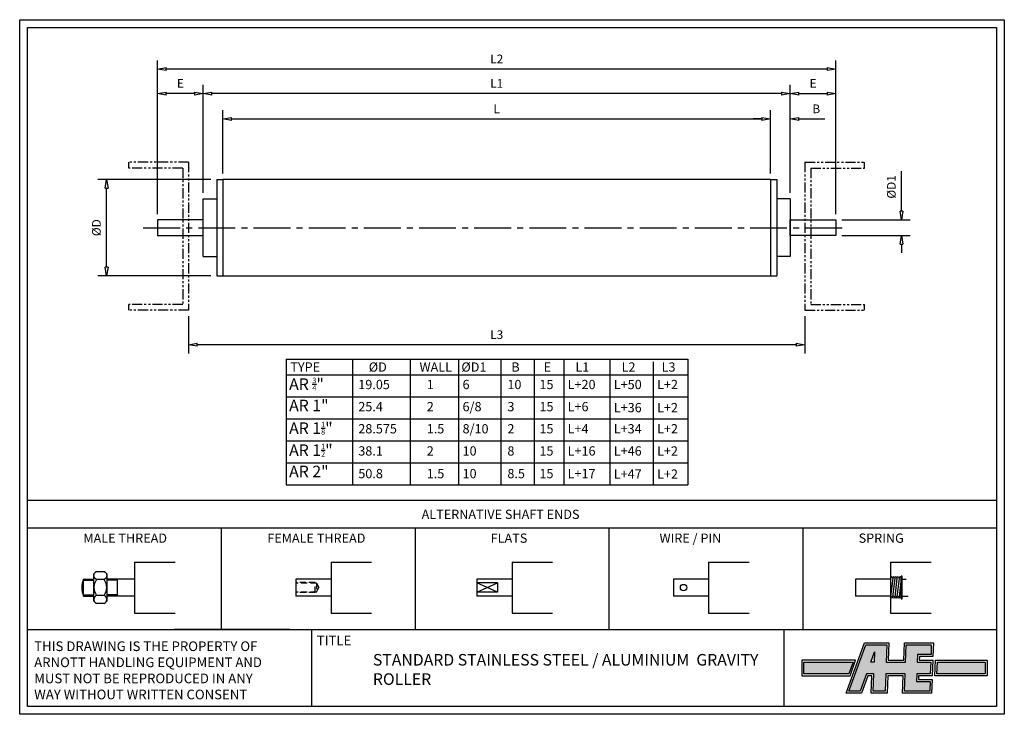
# Model space of a CAD drawing. Units: millimetres. Extents: x -4 to 506, y -21 to 339.
import ezdxf

# ---------------------------------------------------------------- set-up
doc = ezdxf.new("R2010")
doc.units = ezdxf.units.MM
doc.header["$PDMODE"] = 2
for name, pattern in [('CENTER2', [28.575, 19.05, -3.175, 3.175, -3.175]), ('HIDDEN2', [4.7625, 3.175, -1.5875]), ('PHANTOM2', [31.75, 15.875, -3.175, 3.175, -3.175, 3.175, -3.175])]:
    doc.linetypes.add(name, pattern=pattern)
doc.layers.get('0').update_dxf_attribs({"linetype": 'CONTINUOUS'})
doc.layers.get('DEFPOINTS').update_dxf_attribs({"linetype": 'CONTINUOUS'})
for name, color, linetype in [('BORDER', 7, 'CONTINUOUS'), ('CENTER2', 5, 'CENTER2'), ('DRG', 7, 'CONTINUOUS'), ('ghost', 1, 'PHANTOM2'), ('HIDDEN', 1, 'HIDDEN2'), ('SOLID', 7, 'CONTINUOUS'), ('TEXT', 7, 'CONTINUOUS')]:
    doc.layers.add(name, color=color, linetype=linetype)
doc.styles.add('ROMANS', font='romans')
doc.dimstyles.get("Standard").update_dxf_attribs({"dimscale": 1.5, "dimtxt": 3, "dimasz": 3, "dimexe": 3, "dimexo": 2, "dimgap": 2, "dimtad": 1, "dimdec": 0, "dimzin": 0, "dimdsep": 46, "dimtxsty": 'ROMANS', "dimblk1": 'CLOSEDBLANK', "dimblk2": 'CLOSEDBLANK', "dimsah": 1, "dimcen": 0, "dimdle": 1.25, "dimclrd": 1, "dimclre": 1, "dimclrt": 7, "dimadec": 0, "dimazin": 0, "dimtfac": 0.666667, "dimtdec": 0, "dimtofl": 0, "dimtmove": 0, "dimatfit": 3, "dimldrblk": 'CLOSEDBLANK', "dimfxl": 0, "dimtvp": 1, "dimtolj": 1, "dimtzin": 0, "dimarcsym": 0})

# ---------------------------------------------------------------- blocks, each defined once
blk = doc.blocks.new('_CLOSEDBLANK')
at = {"color": 0, "linetype": 'ByBlock'}
for p, q in [((-1, 0.17), (0, 0)), ((-1, 0.17), (-1, -0.17)), ((0, 0), (-1, -0.17))]:
    blk.add_line(p, q, dxfattribs=at)
blk = doc.blocks.new('*D25')
at = {"layer": 'DEFPOINTS', "color": 0}
for p in [(384.84, 287.43), (101.23, 256.08), (384.84, 256.08)]:
    blk.add_point(p, dxfattribs=at)
at = {"layer": 'DRG', "color": 1, "lineweight": -2}
for p, q in [((101.23, 259.08), (101.23, 291.93)), ((384.84, 259.08), (384.84, 291.93)), ((105.73, 287.43), (380.34, 287.43))]:
    blk.add_line(p, q, dxfattribs=at)
at = {"layer": 'DRG', "color": 1, "lineweight": -2, "xscale": 4.5, "yscale": 4.5, "zscale": 4.5, "rotation": 180}
blk.add_blockref('_CLOSEDBLANK', (101.23, 287.43), dxfattribs=at)
at = {"layer": 'DRG', "color": 1, "lineweight": -2, "xscale": 4.5, "yscale": 4.5, "zscale": 4.5}
blk.add_blockref('_CLOSEDBLANK', (384.84, 287.43), dxfattribs=at)
at = {"layer": 'DRG', "color": 7, "insert": (243.03, 292.68), "char_height": 4.5, "attachment_point": 5, "style": 'ROMANS'}
blk.add_mtext('\\A1;L', dxfattribs=at)
blk = doc.blocks.new('*D26')
at = {"layer": 'DEFPOINTS', "color": 0}
for p in [(91.03, 300.6), (91.03, 246.08), (395.04, 246.08)]:
    blk.add_point(p, dxfattribs=at)
at = {"layer": 'DRG', "color": 1, "lineweight": -2}
for p, q in [((91.03, 249.08), (91.03, 305.1)), ((395.04, 249.08), (395.04, 305.1)), ((390.54, 300.6), (95.53, 300.6))]:
    blk.add_line(p, q, dxfattribs=at)
at = {"layer": 'DRG', "color": 1, "lineweight": -2, "xscale": 4.5, "yscale": 4.5, "zscale": 4.5, "rotation": 180}
blk.add_blockref('_CLOSEDBLANK', (91.03, 300.6), dxfattribs=at)
at = {"layer": 'DRG', "color": 1, "lineweight": -2, "xscale": 4.5, "yscale": 4.5, "zscale": 4.5}
blk.add_blockref('_CLOSEDBLANK', (395.04, 300.6), dxfattribs=at)
at = {"layer": 'DRG', "color": 7, "insert": (243.03, 305.85), "char_height": 4.5, "attachment_point": 5, "style": 'ROMANS'}
blk.add_mtext('\\A1;L1', dxfattribs=at)
blk = doc.blocks.new('*D27')
at = {"layer": 'DEFPOINTS', "color": 0}
for p in [(418.73, 300.6), (395.04, 246.08), (418.73, 235.08)]:
    blk.add_point(p, dxfattribs=at)
at = {"layer": 'DRG', "color": 1, "lineweight": -2}
for p, q in [((395.04, 249.08), (395.04, 305.1)), ((418.73, 238.08), (418.73, 305.1)), ((399.54, 300.6), (414.23, 300.6))]:
    blk.add_line(p, q, dxfattribs=at)
at = {"layer": 'DRG', "color": 1, "lineweight": -2, "xscale": 4.5, "yscale": 4.5, "zscale": 4.5, "rotation": 180}
blk.add_blockref('_CLOSEDBLANK', (395.04, 300.6), dxfattribs=at)
at = {"layer": 'DRG', "color": 1, "lineweight": -2, "xscale": 4.5, "yscale": 4.5, "zscale": 4.5}
blk.add_blockref('_CLOSEDBLANK', (418.73, 300.6), dxfattribs=at)
at = {"layer": 'DRG', "color": 7, "insert": (406.89, 305.85), "char_height": 4.5, "attachment_point": 5, "style": 'ROMANS'}
blk.add_mtext('\\A1;E', dxfattribs=at)
blk = doc.blocks.new('*D28')
at = {"layer": 'DEFPOINTS', "color": 0}
for p in [(395.04, 287.43), (384.84, 256.08), (395.04, 246.08)]:
    blk.add_point(p, dxfattribs=at)
at = {"layer": 'DRG', "color": 1, "lineweight": -2}
for p, q in [((384.84, 259.08), (384.84, 291.93)), ((395.04, 249.08), (395.04, 291.93)), ((380.34, 287.43), (375.84, 287.43)), ((399.54, 287.43), (413.04, 287.43))]:
    blk.add_line(p, q, dxfattribs=at)
at = {"layer": 'DRG', "color": 1, "lineweight": -2, "xscale": 4.5, "yscale": 4.5, "zscale": 4.5}
blk.add_blockref('_CLOSEDBLANK', (384.84, 287.43), dxfattribs=at)
at = {"layer": 'DRG', "color": 1, "lineweight": -2, "xscale": 4.5, "yscale": 4.5, "zscale": 4.5, "rotation": 180}
blk.add_blockref('_CLOSEDBLANK', (395.04, 287.43), dxfattribs=at)
at = {"layer": 'DRG', "color": 7, "insert": (408.54, 292.68), "char_height": 4.5, "attachment_point": 5, "style": 'ROMANS'}
blk.add_mtext('\\A1;B', dxfattribs=at)
blk = doc.blocks.new('*D29')
at = {"layer": 'DEFPOINTS', "color": 0}
for p in [(418.73, 235.08), (452.69, 235.08), (418.73, 227.08)]:
    blk.add_point(p, dxfattribs=at)
at = {"layer": 'DRG', "color": 1, "lineweight": -2}
for p, q in [((452.69, 239.58), (452.69, 260.36)), ((421.73, 235.08), (457.19, 235.08)), ((421.73, 227.08), (457.19, 227.08)), ((452.69, 222.58), (452.69, 218.08))]:
    blk.add_line(p, q, dxfattribs=at)
at = {"layer": 'DRG', "color": 1, "lineweight": -2, "xscale": 4.5, "yscale": 4.5, "zscale": 4.5}
for p, rotation in [((452.69, 235.08), 270), ((452.69, 227.08), 90)]:
    blk.add_blockref('_CLOSEDBLANK', p, dxfattribs=dict(at, rotation=rotation))
at = {"layer": 'DRG', "color": 7, "insert": (447.44, 252.22), "char_height": 4.5, "attachment_point": 5, "rotation": 90, "style": 'ROMANS'}
blk.add_mtext('\\A1;%%cD1', dxfattribs=at)
blk = doc.blocks.new('*D30')
at = {"layer": 'DEFPOINTS', "color": 0}
for p in [(67.34, 300.6), (91.03, 246.08), (67.34, 235.08)]:
    blk.add_point(p, dxfattribs=at)
at = {"layer": 'DRG', "color": 1, "lineweight": -2}
for p, q in [((67.34, 238.08), (67.34, 305.1)), ((91.03, 249.08), (91.03, 305.1)), ((86.53, 300.6), (71.84, 300.6))]:
    blk.add_line(p, q, dxfattribs=at)
at = {"layer": 'DRG', "color": 1, "lineweight": -2, "xscale": 4.5, "yscale": 4.5, "zscale": 4.5, "rotation": 180}
blk.add_blockref('_CLOSEDBLANK', (67.34, 300.6), dxfattribs=at)
at = {"layer": 'DRG', "color": 1, "lineweight": -2, "xscale": 4.5, "yscale": 4.5, "zscale": 4.5}
blk.add_blockref('_CLOSEDBLANK', (91.03, 300.6), dxfattribs=at)
at = {"layer": 'DRG', "color": 7, "insert": (79.18, 305.85), "char_height": 4.5, "attachment_point": 5, "style": 'ROMANS'}
blk.add_mtext('\\A1;E', dxfattribs=at)
blk = doc.blocks.new('*D31')
at = {"layer": 'DEFPOINTS', "color": 0}
for p in [(83.39, 188.25), (402.67, 188.25), (83.39, 170.39)]:
    blk.add_point(p, dxfattribs=at)
at = {"layer": 'DRG', "color": 1, "lineweight": -2}
for p, q in [((83.39, 185.25), (83.39, 165.89)), ((402.67, 185.25), (402.67, 165.89)), ((398.17, 170.39), (87.89, 170.39))]:
    blk.add_line(p, q, dxfattribs=at)
at = {"layer": 'DRG', "color": 1, "lineweight": -2, "xscale": 4.5, "yscale": 4.5, "zscale": 4.5, "rotation": 180}
blk.add_blockref('_CLOSEDBLANK', (83.39, 170.39), dxfattribs=at)
at = {"layer": 'DRG', "color": 1, "lineweight": -2, "xscale": 4.5, "yscale": 4.5, "zscale": 4.5}
blk.add_blockref('_CLOSEDBLANK', (402.67, 170.39), dxfattribs=at)
at = {"layer": 'DRG', "color": 7, "insert": (243.03, 175.64), "char_height": 4.5, "attachment_point": 5, "style": 'ROMANS'}
blk.add_mtext('\\A1;L3', dxfattribs=at)
blk = doc.blocks.new('*D32')
at = {"layer": 'DEFPOINTS', "color": 0}
for p in [(67.34, 313.29), (67.34, 235.08), (418.73, 235.08)]:
    blk.add_point(p, dxfattribs=at)
at = {"layer": 'DRG', "color": 1, "lineweight": -2}
for p, q in [((67.34, 238.08), (67.34, 317.79)), ((418.73, 238.08), (418.73, 317.79)), ((414.23, 313.29), (71.84, 313.29))]:
    blk.add_line(p, q, dxfattribs=at)
at = {"layer": 'DRG', "color": 1, "lineweight": -2, "xscale": 4.5, "yscale": 4.5, "zscale": 4.5, "rotation": 180}
blk.add_blockref('_CLOSEDBLANK', (67.34, 313.29), dxfattribs=at)
at = {"layer": 'DRG', "color": 1, "lineweight": -2, "xscale": 4.5, "yscale": 4.5, "zscale": 4.5}
blk.add_blockref('_CLOSEDBLANK', (418.73, 313.29), dxfattribs=at)
at = {"layer": 'DRG', "color": 7, "insert": (243.03, 318.54), "char_height": 4.5, "attachment_point": 5, "style": 'ROMANS'}
blk.add_mtext('\\A1;L2', dxfattribs=at)
blk = doc.blocks.new('*D33')
at = {"layer": 'DEFPOINTS', "color": 0}
for p in [(40.92, 256.08), (98.03, 256.08), (98.03, 206.08)]:
    blk.add_point(p, dxfattribs=at)
at = {"layer": 'DRG', "color": 1, "lineweight": -2}
for p, q in [((95.03, 256.08), (36.42, 256.08)), ((40.92, 210.58), (40.92, 251.58)), ((95.03, 206.08), (36.42, 206.08))]:
    blk.add_line(p, q, dxfattribs=at)
at = {"layer": 'DRG', "color": 1, "lineweight": -2, "xscale": 4.5, "yscale": 4.5, "zscale": 4.5}
for p, rotation in [((40.92, 256.08), 90), ((40.92, 206.08), 270)]:
    blk.add_blockref('_CLOSEDBLANK', p, dxfattribs=dict(at, rotation=rotation))
at = {"layer": 'DRG', "color": 7, "insert": (35.67, 231.08), "char_height": 4.5, "attachment_point": 5, "rotation": 90, "style": 'ROMANS'}
blk.add_mtext('\\A1;%%cD', dxfattribs=at)
blk = doc.blocks.new('M8th')
at = {"layer": 'DRG'}
for points in [[(-5, 4), (0, 4)], [(-5, -4), (-5, 4)], [(-5, 3.5), (0, 3.5)], [(-5, -3.5), (0, -3.5)], [(-5, -4), (0, -4)]]:
    blk.add_lwpolyline(points, dxfattribs=at)
blk.add_arc((5.47, 0), 11.2, 159.0821, 200.9179, dxfattribs=at)
blk = doc.blocks.new('M8s')
at = {"layer": 'DRG'}
blk.add_lwpolyline([(6, -6.49), (4.99, -7.51), (1.01, -7.51), (0, -6.49), (0, 6.49), (1.01, 7.51), (4.99, 7.51), (6, 6.49)], close=True, dxfattribs=at)
for points in [[(4.82, 7.51, -0.629368), (4.82, 3.75), (1.18, 3.75, -0.629368), (1.18, 7.51)], [(4.82, -7.51, 0.629368), (4.82, -3.75), (1.18, -3.75, 0.629368), (1.18, -7.51)]]:
    blk.add_lwpolyline(points, format="xyb", dxfattribs=at)
for centre, start, end in [((6.55, 0), 145.0641, 214.9359), ((-0.55, 0), 325.0641, 34.9359)]:
    blk.add_arc(centre, 6.55, start, end, dxfattribs=at)
blk = doc.blocks.new('A$C629C3BCA')
at = {"layer": 'DRG'}
for p, q in [((0, 65.02), (208.02, 65.02)), ((0, 65.02), (0, 0)), ((34.35, 65.02), (34.35, 0)), ((64.24, 65.02), (64.24, 0)), ((89.15, 65.02), (89.15, 0)), ((111.08, 65.02), (111.08, 0)), ((128.34, 65.02), (128.34, 0)), ((143.78, 65.02), (143.78, 0)), ((167.68, 65.02), (167.68, 0)), ((190.09, 63.71), (190.09, 0)), ((208.02, 65.02), (208.02, 0)), ((0, 57.02), (208.02, 57.02)), ((0, 45.6), (208.02, 45.6)), ((0, 34.2), (208.02, 34.2)), ((0, 22.8), (208.02, 22.8)), ((0, 11.4), (208.02, 11.4)), ((0, 0), (208.02, 0))]:
    blk.add_line(p, q, dxfattribs=at)
at = {"layer": 'DRG', "style": 'ROMANS'}
for s, p in [('TYPE', (2.11, 58.62)), ('%%CD', (42.72, 58.62)), ('WALL', (69.01, 58.62)), ('%%CD1', (90.7, 58.62)), ('B', (116.59, 58.62)), ('E', (133.35, 58.62)), ('L1', (149.78, 58.62)), ('L2', (173.68, 58.62)), ('L3', (194.43, 58.62)), ('19.05', (37.31, 49.57)), ('1', (72.77, 49.57)), ('6', (91.31, 49.57)), ('10', (114.54, 49.57)), ('15', (131.14, 49.57)), ('L+20', (145.74, 49.57)), ('L+50', (169.64, 49.57)), ('L+2', (192.06, 49.57)), ('25.4', (37.31, 38.11)), ('2', (72.77, 38.11)), ('6/8', (91.31, 38.11)), ('3', (114.54, 38.11)), ('15', (131.14, 38.11)), ('L+6', (145.74, 38.11)), ('L+36', (169.64, 37.59)), ('L+2', (192.06, 37.59)), ('28.575', (37.31, 26.63)), ('1.5', (72.77, 26.63)), ('8/10', (91.31, 26.63)), ('2', (114.54, 26.63)), ('15', (131.14, 26.63)), ('L+4', (145.74, 26.63)), ('L+34', (169.64, 26.63)), ('L+2', (192.06, 26.63)), ('38.1', (37.31, 15.15)), ('2', (72.77, 15.15)), ('10', (91.31, 15.15)), ('8', (114.54, 15.15)), ('15', (131.14, 15.15)), ('L+16', (145.74, 15.15)), ('L+46', (169.64, 15.13)), ('L+2', (192.06, 15.13)), ('50.8', (37.31, 3.41)), ('1.5', (72.77, 3.41)), ('10', (91.31, 3.41)), ('8.5', (114.54, 3.41)), ('15', (131.14, 3.41)), ('L+17', (145.74, 3.41)), ('L+47', (169.64, 3.16)), ('L+2', (192.06, 3.16))]:
    blk.add_text(s, height=4.8, dxfattribs=at).set_placement(p)
at = {"layer": 'DRG', "char_height": 6, "width": 41, "attachment_point": 1, "style": 'ROMANS'}
for s, insert in [('\\A1;AR {\\H0.4667x;\\S3/4;}"', (1.49, 55.51)), ('AR 1"', (1.49, 44.09)), ('\\A1;AR 1{\\H0.4667x;\\S1/8;}"', (1.49, 32.69)), ('\\A1;AR 1{\\H0.4667x;\\S1/2;}"', (1.49, 21.29)), ('AR 2"', (1.49, 9.89))]:
    blk.add_mtext(s, dxfattribs=dict(at, insert=insert))

msp = doc.modelspace()

# ---------------------------------------------------------------- hatches: boundary and pattern name
at = {"layer": 'TEXT'}
h = msp.add_hatch(color=5, dxfattribs=at)
h.paths.add_polyline_path([(445.14, 14.87), (444.83, 5.87), (454.83, 5.87), (455.14, 14.87), (468.14, 14.87), (467.97, 9.87), (460.97, 9.87), (460.83, 5.87), (467.83, 5.87), (467.62, -0.13), (460.62, -0.13), (460.48, -4.13), (467.48, -4.13), (467.3, -9.13), (454.31, -9.13), (454.62, -0.13), (444.62, -0.13), (444.3, -9.13), (438.06, -9.13), (438.38, -0.13), (434.6, -0.13), (431.33, -9.13), (425.45, -9.13), (434.19, 14.87)])
h.paths.add_polyline_path([(438.78, 11.35), (438.59, 5.91), (436.8, 5.91)], flags=16)
for points in [[(402.03, 5.87), (402.03, -0.13), (425.39, -0.13), (427.57, 5.87)], [(471.27, 5.87), (496.03, 5.87), (496.03, -0.13), (471.06, -0.13)]]:
    msp.add_hatch(color=5, dxfattribs=at).paths.add_polyline_path(points)

# ---------------------------------------------------------------- linework, layer by layer
at = {"layer": 'BORDER'}
for p, q in [((-4.06, -21.12), (-4.06, 338.88)), ((-4.06, 338.88), (505.94, 338.88)), ((505.94, 338.88), (505.94, -21.12)), ((-0.06, -17.12), (-0.06, 334.88)), ((-0.06, 334.88), (501.94, 334.88)), ((501.94, 334.88), (501.94, -17.12)), ((-0.06, 22.88), (501.94, 22.88)), ((135.94, 22.88), (75.94, 22.88)), ((147.25, -17.12), (147.25, 22.88)), ((391.9, -17.12), (391.9, 22.88)), ((501.94, -17.12), (-0.06, -17.12)), ((505.94, -21.12), (-4.06, -21.12))]:
    msp.add_line(p, q, dxfattribs=at)
at = {"layer": 'CENTER2'}
msp.add_lwpolyline([(59.96, 231.08), (423.98, 231.08)], dxfattribs=at)
at = {"layer": 'DRG'}
for p, q in [((98.03, 256.08), (98.03, 206.08)), ((98.03, 256.08), (101.23, 256.08)), ((384.84, 256.08), (101.23, 256.08)), ((101.23, 256.08), (101.23, 206.08)), ((384.84, 256.08), (384.84, 206.08)), ((384.84, 256.08), (388.04, 256.08)), ((388.04, 256.08), (388.04, 206.08)), ((91.03, 246.08), (98.03, 246.08)), ((91.03, 216.08), (91.03, 246.08)), ((395.04, 246.08), (388.04, 246.08)), ((395.04, 246.08), (395.04, 216.08)), ((91.03, 216.08), (98.03, 216.08)), ((395.04, 216.08), (388.04, 216.08)), ((98.03, 206.08), (101.23, 206.08)), ((101.23, 206.08), (384.84, 206.08)), ((384.84, 206.08), (388.04, 206.08)), ((-0.06, 89.95), (501.94, 89.95)), ((-0.06, 75.48), (501.94, 75.48)), ((100.34, 75.48), (100.34, 22.88)), ((200.74, 75.48), (200.74, 22.88)), ((301.14, 75.48), (301.14, 22.88)), ((401.54, 75.48), (401.54, 22.88)), ((55.35, 57.78), (55.35, 31.38)), ((55.35, 57.78), (76.4, 57.78)), ((157.21, 57.78), (157.21, 31.38)), ((157.21, 57.78), (178.25, 57.78)), ((250.95, 57.78), (250.95, 31.38)), ((250.95, 57.78), (271.99, 57.78)), ((352.69, 57.78), (352.69, 31.38)), ((352.69, 57.78), (373.73, 57.78)), ((447.02, 57.78), (447.02, 31.38)), ((447.02, 57.78), (468.06, 57.78)), ((46.51, 48.98), (46.51, 40.18)), ((139.04, 48.98), (139.04, 40.18)), ((232.78, 48.98), (232.78, 40.18)), ((243.37, 46.96), (232.78, 46.96)), ((243.37, 42.21), (232.78, 46.96)), ((232.78, 42.21), (243.37, 46.96)), ((243.37, 46.96), (243.37, 42.21)), ((334.52, 48.98), (334.52, 40.18)), ((428.84, 48.98), (428.84, 40.18)), ((448.12, 49.59), (447.02, 39.69)), ((449.21, 49.47), (448.11, 39.57)), ((450.31, 49.47), (449.21, 39.57)), ((451.41, 49.47), (450.31, 39.57)), ((452.51, 49.47), (451.41, 39.57)), ((452.51, 39.63), (452.51, 49.47)), ((452.95, 48.98), (455.19, 48.98)), ((243.37, 42.21), (232.78, 42.21)), ((452.95, 40.18), (456.21, 40.18)), ((55.35, 31.38), (76.4, 31.38)), ((157.21, 31.38), (178.25, 31.38)), ((250.95, 31.38), (271.99, 31.38)), ((352.69, 31.38), (373.73, 31.38)), ((447.02, 31.38), (468.06, 31.38))]:
    msp.add_line(p, q, dxfattribs=at)
for points in [[(67.34, 227.08), (91.03, 227.08), (91.03, 235.08), (67.34, 235.08)], [(418.73, 227.08), (395.04, 227.08), (395.04, 235.08), (418.73, 235.08)], [(452.51, 38.76), (452.95, 38.76), (452.95, 50.41), (452.51, 50.41)]]:
    msp.add_lwpolyline(points, close=True, dxfattribs=at)
for points in [[(55.35, 48.98), (41.01, 48.98)], [(46.51, 48.43), (41.01, 48.43)], [(157.21, 48.98), (139.04, 48.98)], [(250.95, 48.98), (232.78, 48.98)], [(352.69, 48.98), (334.52, 48.98)], [(447.02, 48.98), (428.84, 48.98)], [(46.51, 40.73), (41.01, 40.73)], [(55.35, 40.18), (41.01, 40.18)], [(157.21, 40.18), (139.04, 40.18)], [(250.95, 40.18), (232.78, 40.18)], [(352.69, 40.18), (334.52, 40.18)], [(447.02, 40.18), (428.84, 40.18)]]:
    msp.add_lwpolyline(points, dxfattribs=at)
for centre, radius in [((339.79, 44.58), 1.65), ((447.56, 39.63), 0.55), ((448.66, 39.63), 0.55), ((449.76, 39.63), 0.55), ((450.86, 39.63), 0.55), ((451.96, 39.63), 0.55)]:
    msp.add_circle(centre, radius, dxfattribs=at)
for centre, start, end in [((447.56, 49.53), 353.6598, 186.3402), ((447.56, 49.53), 344.6888, 2.6308), ((448.66, 49.53), 353.6598, 186.3402), ((449.76, 49.53), 353.6598, 186.3402), ((450.86, 49.53), 353.6598, 186.3402), ((451.96, 49.53), 353.6598, 186.3402)]:
    msp.add_arc(centre, 0.55, start, end, dxfattribs=at)
at = {"layer": 'ghost', "ltscale": 0.33}
for p, q in [((83.39, 265.01), (52.51, 265.01)), ((52.51, 262.01), (52.51, 265.01)), ((80.39, 262.01), (52.51, 262.01)), ((80.39, 262.01), (80.39, 191.25)), ((83.39, 265.01), (83.39, 188.25)), ((402.67, 265.01), (402.67, 188.25)), ((402.67, 265.01), (433.56, 265.01)), ((405.67, 262.01), (405.67, 191.25)), ((405.67, 262.01), (433.56, 262.01)), ((433.56, 262.01), (433.56, 265.01)), ((80.39, 191.25), (52.51, 191.25)), ((52.51, 188.25), (52.51, 191.25)), ((405.67, 191.25), (433.56, 191.25)), ((433.56, 188.25), (433.56, 191.25)), ((83.39, 188.25), (52.51, 188.25)), ((402.67, 188.25), (433.56, 188.25))]:
    msp.add_line(p, q, dxfattribs=at)
at = {"layer": 'HIDDEN'}
for p, q in [((149.67, 46.89), (149.67, 42.27)), ((149.67, 46.89), (150.93, 44.58)), ((149.67, 42.27), (150.93, 44.58))]:
    msp.add_line(p, q, dxfattribs=at)
for points in [[(148.96, 47.22), (139.04, 47.22)], [(149.67, 46.89), (139.04, 46.89)], [(148.96, 41.94), (148.96, 47.22)], [(149.67, 42.27), (139.04, 42.27)], [(148.96, 41.94), (139.04, 41.94)]]:
    msp.add_lwpolyline(points, dxfattribs=at)
at = {"layer": 'SOLID'}
for p, q in [((-0.06, 249.88), (-0.06, 249.88)), ((424.03, -10.13), (433.49, 15.87)), ((433.49, 15.87), (446.18, 15.87)), ((446.18, 15.87), (445.86, 6.87)), ((453.86, 6.87), (454.18, 15.87)), ((454.18, 15.87), (469.18, 15.87)), ((469.18, 15.87), (468.93, 8.87)), ((425.45, -9.13), (434.19, 14.87)), ((434.19, 14.87), (445.14, 14.87)), ((436.8, 5.91), (438.78, 11.35)), ((438.78, 11.35), (438.59, 5.91)), ((445.14, 14.87), (444.83, 5.87)), ((454.83, 5.87), (455.14, 14.87)), ((455.14, 14.87), (468.14, 14.87)), ((468.14, 14.87), (467.97, 9.87)), ((428.94, 6.87), (401.03, 6.87)), ((401.03, 6.87), (401.03, -1.13)), ((402.03, -0.13), (402.03, 5.87)), ((402.03, 5.87), (427.57, 5.87)), ((427.57, 5.87), (425.39, -0.13)), ((426.03, -1.13), (428.94, 6.87)), ((438.59, 5.91), (436.8, 5.91)), ((444.83, 5.87), (454.83, 5.87)), ((445.86, 6.87), (453.86, 6.87)), ((460.97, 9.87), (460.83, 5.87)), ((460.83, 5.87), (467.83, 5.87)), ((467.97, 9.87), (460.97, 9.87)), ((461.93, 8.87), (461.86, 6.87)), ((461.86, 6.87), (469.03, 6.87)), ((468.93, 8.87), (461.93, 8.87)), ((467.83, 5.87), (467.62, -0.13)), ((468.86, 6.87), (468.58, -1.13)), ((470.03, -1.13), (470.31, 6.87)), ((470.31, 6.87), (497.03, 6.87)), ((471.06, -0.13), (471.27, 5.87)), ((471.27, 5.87), (496.03, 5.87)), ((496.03, 5.87), (496.03, -0.13)), ((497.03, 6.87), (497.03, -1.13)), ((401.03, -1.13), (426.03, -1.13)), ((425.39, -0.13), (402.03, -0.13)), ((434.6, -0.13), (431.33, -9.13)), ((435.3, -1.13), (432.03, -10.13)), ((438.38, -0.13), (434.6, -0.13)), ((437.34, -1.13), (435.3, -1.13)), ((437.03, -10.13), (437.34, -1.13)), ((438.06, -9.13), (438.38, -0.13)), ((444.62, -0.13), (444.3, -9.13)), ((454.62, -0.13), (444.62, -0.13)), ((453.58, -1.13), (445.58, -1.13)), ((453.27, -10.13), (453.58, -1.13)), ((454.31, -9.13), (454.62, -0.13)), ((460.62, -0.13), (460.48, -4.13)), ((460.48, -4.13), (467.48, -4.13)), ((467.62, -0.13), (460.62, -0.13)), ((461.51, -3.13), (468.51, -3.13)), ((468.58, -1.13), (461.58, -1.13)), ((467.48, -4.13), (467.3, -9.13)), ((468.51, -3.13), (468.27, -10.13)), ((497.03, -1.13), (470.03, -1.13)), ((496.03, -0.13), (471.06, -0.13)), ((432.03, -10.13), (424.03, -10.13)), ((431.33, -9.13), (425.45, -9.13)), ((445.27, -10.13), (437.03, -10.13)), ((444.3, -9.13), (438.06, -9.13)), ((468.27, -10.13), (453.27, -10.13)), ((467.3, -9.13), (454.31, -9.13))]:
    msp.add_line(p, q, dxfattribs=at)
at = {"layer": 'TEXT'}
for p, q in [((445.58, -1.13), (445.27, -10.13)), ((461.58, -1.13), (461.51, -3.13))]:
    msp.add_line(p, q, dxfattribs=at)

# ---------------------------------------------------------------- block references
at = {"layer": 'DRG'}
msp.add_blockref('A$C629C3BCA', (134.02, 97.84), dxfattribs=at)
at = {"layer": 'DRG', "xscale": 1.1, "yscale": 1.1, "zscale": 1.1}
for name in ['M8s', 'M8th']:
    msp.add_blockref(name, (34.41, 44.58), dxfattribs=at)

# ---------------------------------------------------------------- texts
at = {"layer": 'DRG', "style": 'ROMANS'}
for s, p in [('ALTERNATIVE SHAFT ENDS', (204.14, 80.13)), ('MALE THREAD', (28.9, 67.78)), ('FEMALE THREAD', (124.18, 67.78)), ('FLATS', (239.92, 67.78)), ('WIRE / PIN', (327.35, 67.78)), ('SPRING', (430.5, 67.78))]:
    msp.add_text(s, height=4.8, dxfattribs=at).set_placement(p)
at = {"layer": 'TEXT', "style": 'ROMANS'}
msp.add_text('TITLE', height=5, dxfattribs=at).set_placement((149.81, 14.62))
at = {"layer": 'TEXT', "attachment_point": 1, "style": 'ROMANS'}
for s, insert, char_height, width in [('THIS DRAWING IS THE PROPERTY OF\\PARNOTT HANDLING EQUIPMENT AND\\PMUST NOT BE REPRODUCED IN ANY\\PWAY WITHOUT WRITTEN CONSENT', (3.46, 16.67), 5, 188.6), ('STANDARD STAINLESS STEEL / ALUMINIUM  GRAVITY ROLLER', (178.89, 10.14), 6, 202.4101)]:
    msp.add_mtext(s, dxfattribs=dict(at, insert=insert, char_height=char_height, width=width))

# ---------------------------------------------------------------- dimensions: what is measured, and where the dimension line sits
at = {"layer": 'DRG'}
for base, p1, p2, text, picture, middle in [((67.34, 313.29), (418.73, 235.08), (67.34, 235.08), 'L2', '*D32', (243.03, 318.54)), ((91.03, 300.6), (395.04, 246.08), (91.03, 246.08), 'L1', '*D26', (243.03, 305.85)), ((418.73, 300.6), (395.04, 246.08), (418.73, 235.08), 'E', '*D27', (406.89, 305.85)), ((384.84, 287.43), (101.23, 256.08), (384.84, 256.08), 'L', '*D25', (243.03, 292.68)), ((83.39, 170.39), (402.67, 188.25), (83.39, 188.25), 'L3', '*D31', (243.03, 175.64))]:
    dim = msp.add_linear_dim(base=base, p1=p1, p2=p2, text=text, dimstyle='Standard', dxfattribs=at)
    dim.commit()
    dim.dimension.update_dxf_attribs({"geometry": picture, "text_midpoint": middle})
for base, p1, p2, angle, text, picture, middle in [((67.34, 300.6), (91.03, 246.08), (67.34, 235.08), 180, 'E', '*D30', (79.18, 305.85)), ((452.69, 235.08), (418.73, 227.08), (418.73, 235.08), 90, '%%cD1', '*D29', (447.44, 252.22)), ((40.92, 256.08), (98.03, 206.08), (98.03, 256.08), 90, '%%cD', '*D33', (35.67, 231.08))]:
    dim = msp.add_linear_dim(base=base, p1=p1, p2=p2, angle=angle, text=text, dimstyle='Standard', dxfattribs=at)
    dim.commit()
    dim.dimension.update_dxf_attribs({"geometry": picture, "text_midpoint": middle})
dim = msp.add_linear_dim(base=(395.04, 287.43), p1=(384.84, 256.08), p2=(395.04, 246.08), text='B', dimstyle='Standard', dxfattribs=at)
dim.commit()
dim.dimension.update_dxf_attribs({"geometry": '*D28', "text_midpoint": (408.54, 287.43), "dimtype": 160})

doc.saveas('drawing.dxf')
